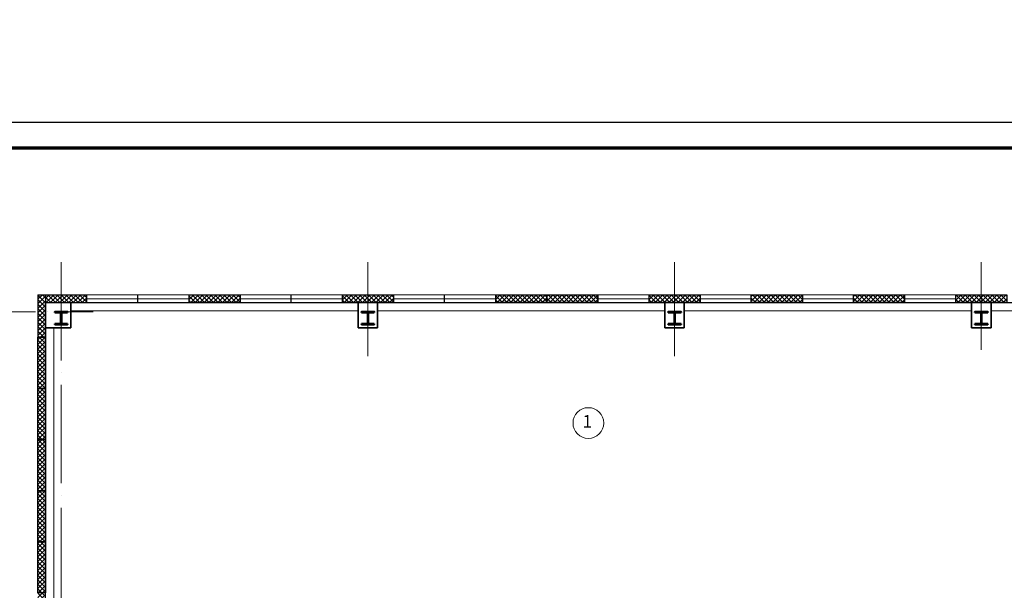
# Model space of a CAD drawing. Units: millimetres. Extents: x -1338950 to 2081943, y -161232 to 637133.
# Drawn here: x 84463 to 103726, y 16414 to 27573 of the extents above; entities that cross this region are included whole.
import ezdxf

# ---------------------------------------------------------------- set-up
doc = ezdxf.new("R2010")
doc.units = ezdxf.units.MM
doc.linetypes.add('ACAD_ISO04W100', pattern=[30, 24, -3, 0, -3])
doc.layers.get('0').update_dxf_attribs({"color": 250})
for name, color, linetype, lineweight in [('0.3', 250, 'Continuous', 30), ('оси', 250, 'ACAD_ISO04W100', 15), ('основная', 7, 'Continuous', 50), ('оч.тонкая(0.09)', 250, 'Continuous', 9), ('ПГС3_0.3', 250, 'Continuous', 30), ('текст', 250, 'Continuous', 25), ('тонкая', 250, 'Continuous', 20), ('Штрих', 250, 'Continuous', 18)]:
    doc.layers.add(name, color=color, linetype=linetype, lineweight=lineweight)
doc.layers.add('Отделка', color=250, linetype='Continuous')
doc.layers.add('спит', color=250, linetype='Continuous', lineweight=25, plot=False)
doc.styles.add('GOST type A', font='gost_a_italic.ttf')
doc.styles.add('ГОСТ 2.304', font='gost_a_italic.ttf')
pattern_1 = [(45, (-2867807.165, 365963.634), (-44.1941738, 44.1941738), []), (135, (-2867807.165, 365963.634), (-44.1941738, -44.1941738), [])]

# ---------------------------------------------------------------- blocks, each defined once
blk = doc.blocks.new('*U3')
for p, q in [((104, 236), (0, 236)), ((120, 220), (120, 30)), ((129, 220), (129, 30)), ((145, 236), (250, 236)), ((104, 14), (0, 14)), ((145, 14), (250, 14))]:
    blk.add_line(p, q)
for points in [[(250, 236), (250, 250), (0, 250), (0, 236)], [(0, 14), (0, 0), (250, 0), (250, 14)]]:
    blk.add_lwpolyline(points)
for centre, start, end in [((104, 220), 0, 90), ((145, 220), 90, 180), ((104, 30), 270, 0), ((145, 30), 180, 270)]:
    blk.add_arc(centre, 16, start, end)

msp = doc.modelspace()

# ---------------------------------------------------------------- hatches: boundary and pattern name
at = {"layer": 'Штрих', "ltscale": 15}
h = msp.add_hatch(dxfattribs=at)
h.set_pattern_fill('ANSI37', color=256, scale=500)
h.set_pattern_definition([(45, (-2964579.5, 366463.634), (-44.1941738, 44.1941738), []), (135, (-2964579.5, 366463.634), (-44.1941738, -44.1941738), [])])
h.paths.add_polyline_path([(84970.7, 22042.2), (84970.7, 22192.2), (84820.7, 22192.2), (84820.7, 21862.2), (84970.7, 21862.2)])
h.paths.add_polyline_path([(84970.7, 21862.2), (84820.7, 21862.2), (84820.7, 21362.2), (84970.7, 21362.2)])
h.paths.add_polyline_path([(84970.7, 21362.2), (84820.7, 21362.2), (84820.7, 20362.2), (84970.7, 20362.2)])
h.paths.add_polyline_path([(84970.7, 20362.2), (84820.7, 20362.2), (84820.7, 19362.2), (84970.7, 19362.2)])
h.paths.add_polyline_path([(84970.7, 19362.2), (84820.7, 19362.2), (84820.7, 18362.2), (84970.7, 18362.2)])
h.paths.add_polyline_path([(84970.7, 18362.2), (84820.7, 18362.2), (84820.7, 17362.2), (84970.7, 17362.2)])
h.paths.add_polyline_path([(84970.7, 17362.2), (84820.7, 17362.2), (84820.7, 16362.2), (84970.7, 16362.2)])
h.paths.add_polyline_path([(84970.7, 16362.2), (84820.7, 16362.2), (84820.7, 15562.2), (84970.7, 15562.2)])
h.paths.add_polyline_path([(84970.7, 15562.2), (84820.7, 15562.2), (84820.7, 15362.2), (84970.7, 15362.2)])
h = msp.add_hatch(dxfattribs=at)
h.set_pattern_fill('ANSI37', color=256, scale=500)
h.set_pattern_definition(pattern_1)
h.paths.add_polyline_path([(85775.7, 22192.2), (85275.7, 22192.2), (85275.7, 22042.2), (85465.7, 22042.2), (85775.7, 22042.2)])
h.paths.add_polyline_path([(85275.7, 22192.2), (84970.7, 22192.2), (84970.7, 22042.2), (85275.7, 22042.2)])
h = msp.add_hatch(dxfattribs=at)
h.set_pattern_fill('ANSI37', color=256, scale=500)
h.set_pattern_definition(pattern_1)
h.paths.add_polyline_path([(88775.7, 22042.2), (88775.7, 22192.2), (87775.7, 22192.2), (87775.7, 22042.2)])
h = msp.add_hatch(dxfattribs=at)
h.set_pattern_fill('ANSI37', color=256, scale=500)
h.set_pattern_definition(pattern_1)
h.paths.add_polyline_path([(91775.7, 22192.2), (91275.7, 22192.2), (91275.7, 22042.2), (91775.7, 22042.2)])
h.paths.add_polyline_path([(91275.7, 22192.2), (90775.7, 22192.2), (90775.7, 22042.2), (91275.7, 22042.2)])
h = msp.add_hatch(dxfattribs=at)
h.set_pattern_fill('ANSI37', color=256, scale=500)
h.set_pattern_definition([(45, (-2688034.76, 997858.445), (-44.1941738, 44.1941738), []), (135, (-2688034.76, 997858.445), (-44.1941738, -44.1941738), [])])
h.paths.add_polyline_path([(94775.7, 22192.2), (93775.7, 22192.2), (93775.7, 22042.2), (94775.7, 22042.2)])
h.paths.add_polyline_path([(97275.7, 22192.2), (96775.7, 22192.2), (96775.7, 22042.2), (97275.7, 22042.2)])
h.paths.add_polyline_path([(97775.7, 22192.2), (97275.7, 22192.2), (97275.7, 22042.2), (97775.7, 22042.2)])
h.paths.add_polyline_path([(103275.7, 22192.2), (102775.7, 22192.2), (102775.7, 22042.2), (103275.7, 22042.2)])
h.paths.add_polyline_path([(103775.7, 22192.2), (103275.7, 22192.2), (103275.7, 22042.2), (103775.7, 22042.2)])
h.paths.add_polyline_path([(109275.7, 22192.2), (108775.7, 22192.2), (108775.7, 22042.2), (109275.7, 22042.2)])
h.paths.add_polyline_path([(109775.7, 22192.2), (109275.7, 22192.2), (109275.7, 22042.2), (109775.7, 22042.2)])
h.paths.add_polyline_path([(115275.7, 22192.2), (114775.7, 22192.2), (114775.7, 22042.2), (115275.7, 22042.2)])
h.paths.add_polyline_path([(115775.7, 22192.2), (115275.7, 22192.2), (115275.7, 22042.2), (115775.7, 22042.2)])
h.paths.add_polyline_path([(117775.7, 22192.2), (116775.7, 22192.2), (116775.7, 22042.2), (117775.7, 22042.2)])
h.paths.add_polyline_path([(119775.7, 22192.2), (118775.7, 22192.2), (118775.7, 22042.2), (119775.7, 22042.2)])
h.paths.add_polyline_path([(121275.7, 22192.2), (120775.7, 22192.2), (120775.7, 22042.2), (121275.7, 22042.2)])
h.paths.add_polyline_path([(121775.7, 22192.2), (121275.7, 22192.2), (121275.7, 22042.2), (121775.7, 22042.2)])
h.paths.add_polyline_path([(127275.7, 22192.2), (126775.7, 22192.2), (126775.7, 22042.2), (127275.7, 22042.2)])
h.paths.add_polyline_path([(127775.7, 22192.2), (127275.7, 22192.2), (127275.7, 22042.2), (127775.7, 22042.2)])
h.paths.add_polyline_path([(133275.7, 22192.2), (132775.7, 22192.2), (132775.7, 22042.2), (133275.7, 22042.2)])
h.paths.add_polyline_path([(133475.7, 22192.2), (133275.7, 22192.2), (133275.7, 22042.2), (133475.7, 22042.2)])
h.paths.add_polyline_path([(97275.7, 3682.2), (96775.7, 3682.2), (96775.7, 3532.2), (97275.7, 3532.2)])
h.paths.add_polyline_path([(97775.7, 3682.2), (97275.7, 3682.2), (97275.7, 3532.2), (97775.7, 3532.2)])
h.paths.add_polyline_path([(100275.7, 3682.2), (99775.7, 3682.2), (99775.7, 3532.2), (100275.7, 3532.2)])
h.paths.add_polyline_path([(100775.7, 3682.2), (100275.7, 3682.2), (100275.7, 3532.2), (100775.7, 3532.2)])
h.paths.add_polyline_path([(103275.7, 3682.2), (102775.7, 3682.2), (102775.7, 3532.2), (103275.7, 3532.2)])
h.paths.add_polyline_path([(103775.7, 3682.2), (103275.7, 3682.2), (103275.7, 3532.2), (103775.7, 3532.2)])
h.paths.add_polyline_path([(106775.7, 3682.2), (105775.7, 3682.2), (105775.7, 3532.2), (106775.7, 3532.2)])
h.paths.add_polyline_path([(109275.7, 3682.2), (108775.7, 3682.2), (108775.7, 3532.2), (109275.7, 3532.2)])
h.paths.add_polyline_path([(109775.7, 3682.2), (109275.7, 3682.2), (109275.7, 3532.2), (109775.7, 3532.2)])
h.paths.add_polyline_path([(115275.7, 3682.2), (114775.7, 3682.2), (114775.7, 3532.2), (115275.7, 3532.2)])
h.paths.add_polyline_path([(115775.7, 3682.2), (115275.7, 3682.2), (115275.7, 3532.2), (115775.7, 3532.2)])
h.paths.add_polyline_path([(121275.7, 3682.2), (120775.7, 3682.2), (120775.7, 3532.2), (121275.7, 3532.2)])
h.paths.add_polyline_path([(121775.7, 3682.2), (121275.7, 3682.2), (121275.7, 3532.2), (121775.7, 3532.2)])
h.paths.add_polyline_path([(124775.7, 3682.2), (123775.7, 3682.2), (123775.7, 3532.2), (124775.7, 3532.2)])
h.paths.add_polyline_path([(127275.7, 3682.2), (126775.7, 3682.2), (126775.7, 3532.2), (127275.7, 3532.2)])
h.paths.add_polyline_path([(127775.7, 3682.2), (127275.7, 3682.2), (127275.7, 3532.2), (127775.7, 3532.2)])
h.paths.add_polyline_path([(130275.7, 3682.2), (129775.7, 3682.2), (129775.7, 3532.2), (130275.7, 3532.2)])
h.paths.add_polyline_path([(130775.7, 3682.2), (130275.7, 3682.2), (130275.7, 3532.2), (130775.7, 3532.2)])
h.paths.add_polyline_path([(133275.7, 3682.2), (132775.7, 3682.2), (132775.7, 3532.2), (133275.7, 3532.2)])
h.paths.add_polyline_path([(133475.7, 3682.2), (133275.7, 3682.2), (133275.7, 3532.2), (133475.7, 3532.2)])
h = msp.add_hatch(dxfattribs=at)
h.set_pattern_fill('ANSI37', color=256, scale=500)
h.set_pattern_definition([(45, (-3860617.92, 967988.276), (-44.1941738, 44.1941738), []), (135, (-3860617.92, 967988.276), (-44.1941738, -44.1941738), [])])
h.paths.add_polyline_path([(95769.9, 22187), (95772.8, 22192.2), (94775.7, 22192.2), (94775.7, 22042.2), (95769.9, 22042.2)])
h = msp.add_hatch(dxfattribs=at)
h.set_pattern_fill('ANSI37', color=256, scale=500)
h.set_pattern_definition([(45, (-3856617.92, 967988.276), (-44.1941738, 44.1941738), []), (135, (-3856617.92, 967988.276), (-44.1941738, -44.1941738), [])])
h.paths.add_polyline_path([(99769.9, 22187), (99772.8, 22192.2), (98775.7, 22192.2), (98775.7, 22042.2), (99769.9, 22042.2)])
h = msp.add_hatch(dxfattribs=at)
h.set_pattern_fill('ANSI37', color=256, scale=500)
h.set_pattern_definition([(45, (-3854617.92, 967988.276), (-44.1941738, 44.1941738), []), (135, (-3854617.92, 967988.276), (-44.1941738, -44.1941738), [])])
h.paths.add_polyline_path([(101769.9, 22187), (101772.8, 22192.2), (100775.7, 22192.2), (100775.7, 22042.2), (101769.9, 22042.2)])

# ---------------------------------------------------------------- linework, layer by layer
msp.add_lwpolyline([(76579.3, -4138.7), (181679.3, -4138.7), (181679.3, 25561.3), (76579.3, 25561.3)], close=True)
at = {"lineweight": 70}
msp.add_lwpolyline([(78579.3, -3638.7), (181179.3, -3638.7), (181179.3, 25061.3), (78579.3, 25061.3)], close=True, dxfattribs=at)
at = {"layer": '0.3', "ltscale": 15}
for p, q in [((84820.7, 22192.2), (85775.7, 22192.2)), ((84820.7, 22192.2), (84820.7, 21362.2)), ((84970.7, 22192.2), (84970.7, 21362.2)), ((85775.7, 22042.2), (85775.7, 22192.2)), ((84970.7, 22042.2), (85775.7, 22042.2)), ((84970.7, 21362.2), (84820.7, 21362.2))]:
    msp.add_line(p, q, dxfattribs=at)
for points in [[(87775.7, 22042.2), (87775.7, 22192.2), (88775.7, 22192.2), (88775.7, 22042.2), (87775.7, 22042.2)], [(90775.7, 22042.2), (90775.7, 22192.2), (91775.7, 22192.2), (91775.7, 22042.2), (90775.7, 22042.2)], [(93775.7, 22042.2), (93775.7, 22192.2), (94775.7, 22192.2), (94775.7, 22042.2), (93775.7, 22042.2)], [(94775.7, 22042.2), (94775.7, 22192.2), (95775.7, 22192.2), (95775.7, 22042.2), (94775.7, 22042.2)], [(96775.7, 22042.2), (96775.7, 22192.2), (97775.7, 22192.2), (97775.7, 22042.2), (96775.7, 22042.2)], [(98775.7, 22042.2), (98775.7, 22192.2), (99775.7, 22192.2), (99775.7, 22042.2), (98775.7, 22042.2)], [(100775.7, 22042.2), (100775.7, 22192.2), (101775.7, 22192.2), (101775.7, 22042.2), (100775.7, 22042.2)], [(102775.7, 22042.2), (102775.7, 22192.2), (103775.7, 22192.2), (103775.7, 22042.2), (102775.7, 22042.2)], [(84970.7, 20362.2), (84820.7, 20362.2), (84820.7, 21362.2), (84970.7, 21362.2), (84970.7, 20362.2)], [(84970.7, 19362.2), (84820.7, 19362.2), (84820.7, 20362.2), (84970.7, 20362.2), (84970.7, 19362.2)], [(84970.7, 18362.2), (84820.7, 18362.2), (84820.7, 19362.2), (84970.7, 19362.2), (84970.7, 18362.2)], [(84970.7, 17362.2), (84820.7, 17362.2), (84820.7, 18362.2), (84970.7, 18362.2), (84970.7, 17362.2)], [(84970.7, 16362.2), (84820.7, 16362.2), (84820.7, 17362.2), (84970.7, 17362.2), (84970.7, 16362.2)]]:
    msp.add_lwpolyline(points, dxfattribs=at)
at = {"layer": 'оси', "ltscale": 80}
for p, q in [((85275.7, 22829.4), (85275.7, -733.1)), ((91275.7, 22829.4), (91275.7, 20990.1)), ((97275.7, 22829.4), (97275.7, 20990.1)), ((103275.7, 22829.4), (103275.7, 21116.1)), ((80451.5, 21862.2), (85899.2, 21862.2))]:
    msp.add_line(p, q, dxfattribs=at)
at = {"layer": 'Отделка', "ltscale": 100}
msp.add_lwpolyline([(84970.7, 15752.2), (84970.7, 21547.2), (85465.7, 21547.2), (85465.7, 22042.2), (91085.7, 22042.2), (91085.7, 21547.2), (91465.7, 21547.2), (91465.7, 22042.2), (97085.7, 22042.2), (97085.7, 21547.2), (97465.7, 21547.2), (97465.7, 22042.2), (103085.7, 22042.2), (103085.7, 21547.2), (103465.7, 21547.2), (103465.7, 22042.2), (109085.7, 22042.2)], dxfattribs=at)
at = {"layer": 'оч.тонкая(0.09)', "ltscale": 15}
for p, q in [((85775.7, 22192.2), (87775.7, 22192.2)), ((88775.7, 22192.2), (90775.7, 22192.2)), ((91775.7, 22192.2), (93775.7, 22192.2)), ((94775.7, 22192.2), (96775.7, 22192.2)), ((97775.7, 22192.2), (99775.7, 22192.2)), ((98775.7, 22192.2), (100775.7, 22192.2)), ((100775.7, 22192.2), (102775.7, 22192.2)), ((85775.7, 22117.2), (87775.7, 22117.2)), ((88775.7, 22117.2), (90775.7, 22117.2)), ((91775.7, 22117.2), (93775.7, 22117.2)), ((95775.7, 22117.2), (96775.7, 22117.2)), ((97775.7, 22117.2), (98775.7, 22117.2)), ((97775.7, 22042.2), (99775.7, 22042.2)), ((99775.7, 22117.2), (100775.7, 22117.2)), ((100775.7, 22042.2), (102775.7, 22042.2)), ((101775.7, 22117.2), (102775.7, 22117.2))]:
    msp.add_line(p, q, dxfattribs=at)
for points in [[(85465.7, 22042.2), (97275.7, 22042.2)], [(91085.7, 21882.2), (85465.7, 21882.2), (85465.7, 22042.2)], [(97275.7, 22042.2), (103275.7, 22042.2)], [(103275.7, 22042.2), (109275.7, 22042.2)], [(84970.7, 15562.2), (84970.7, 21862.2)], [(97085.7, 21882.2), (91465.7, 21882.2)], [(103085.7, 21882.2), (97465.7, 21882.2)], [(109085.7, 21882.2), (103465.7, 21882.2)], [(85130.7, 21547.2), (85130.7, 15752.2)]]:
    msp.add_lwpolyline(points, dxfattribs=at)
at = {"layer": 'ПГС3_0.3'}
for points in [[(84970.7, 22042.2), (85465.7, 22042.2), (85465.7, 21547.2), (84970.7, 21547.2)], [(91085.7, 22042.2), (91465.7, 22042.2), (91465.7, 21547.2), (91085.7, 21547.2)], [(97085.7, 22042.2), (97465.7, 22042.2), (97465.7, 21547.2), (97085.7, 21547.2)], [(103085.7, 22042.2), (103465.7, 22042.2), (103465.7, 21547.2), (103085.7, 21547.2)]]:
    msp.add_lwpolyline(points, close=True, dxfattribs=at)
at = {"layer": 'спит', "ltscale": 15}
for p, q in [((86775.7, 22042.2), (86775.7, 22192.2)), ((89775.7, 22042.2), (89775.7, 22192.2)), ((92775.7, 22042.2), (92775.7, 22192.2)), ((95775.7, 22042.2), (95775.7, 22192.2)), ((95775.7, 22042.2), (95775.7, 22192.2)), ((98775.7, 22042.2), (98775.7, 22192.2)), ((101775.7, 22042.2), (101775.7, 22192.2))]:
    msp.add_line(p, q, dxfattribs=at)
at = {"layer": 'тонкая', "ltscale": 15}
msp.add_circle((95587.7, 19685.4), 300, dxfattribs=at)

# ---------------------------------------------------------------- block references
at = {"layer": 'основная', "xscale": -1, "rotation": 180}
for p in [(85150.7, 21862.2), (91150.7, 21862.2), (97150.7, 21862.2), (103150.7, 21862.2)]:
    msp.add_blockref('*U3', p, dxfattribs=at)

# ---------------------------------------------------------------- texts
at = {"linetype": 'Continuous', "lineweight": 25, "insert": (21472.3, 47135.6), "char_height": 250, "width": 15220.702, "attachment_point": 1, "style": 'GOST type A'}
msp.add_mtext('\\pi1000,l500,t2250;Примечание.\\P\\P\\pi-500,tz;1.  Данный лист рассматривать с листами 4, 31.\\P2.  Расчетные схемы щитков см. лист 4.\\P\\pt500;3. Схему подключения и сечения проводников дополнительной системы уравнивания потенциалов PE см. на листах 31, 50, 51, 52, 53.\\P\\pt0;4. На чердаке светильники включены в сеть через дифференциальный автоматический выключатель с током срабатывания 30мА (п.6.1.14 ПУЭ).\\P\\ptz;5. Управление освещением - местное, выключателями, установленными в помещениях или вне их в зависимости от условий среды.\\P6. Групповые сети проложить в штрабах стен, открыто по стене, в металлических лотках, в пустотах за ГКЛ; проводники PE в гибких гофрированных трубах в металлических лотках, в пустотах за ГКЛ.\\P7. Проходы кабелей через стены и перекрытия выполнить в отрезках труб. Зазоры между кабелями и трубой, трубой и строительной конструкцией заделать легко удаляемой массой из несгораемого материала.\\P8. Сети системы противопожарной защиты выполнить кабелем ВВГнг-FRLS. Кабели системы противопожарной защиты проложить отдельно от других кабелей.', dxfattribs=at)
at = {"layer": 'текст', "style": 'ГОСТ 2.304'}
msp.add_text('1', height=250, dxfattribs=at).set_placement((95472.9, 19591.9))

doc.saveas('drawing.dxf')
